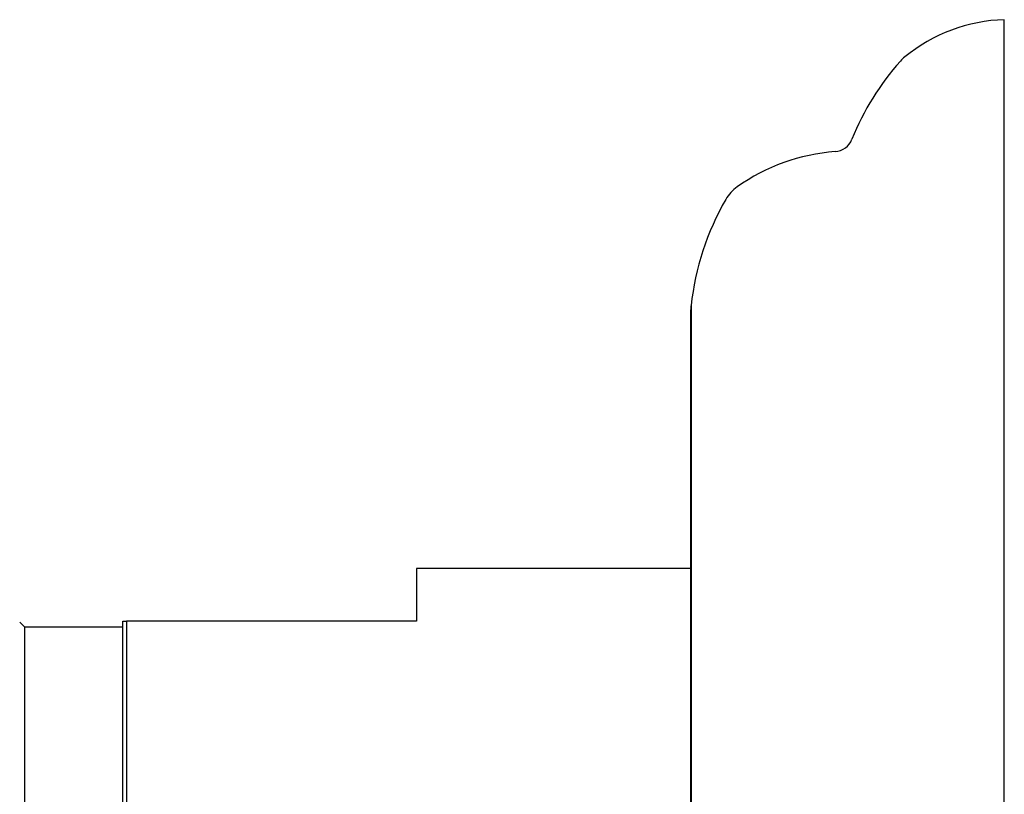
# Model space of a CAD drawing. Units: millimetres. Extents: x 3 to 4496, y 5 to 4495.
# Drawn here: x 1475 to 1500, y 1834 to 1854 of the extents above; entities that cross this region are included whole.
import ezdxf

# ---------------------------------------------------------------- set-up
doc = ezdxf.new("R2010")
doc.units = ezdxf.units.MM

msp = doc.modelspace()

# ---------------------------------------------------------------- linework, layer by layer
at = {"color": 7, "linetype": 'Continuous', "lineweight": 25}
for p, q in [((1500.349, 1798.957), (1500.349, 1853.957)), ((1492.349, 1826.457), (1492.349, 1846.554)), ((1492.349, 1839.957), (1485.349, 1839.957)), ((1485.349, 1839.957), (1485.349, 1838.61)), ((1475.349, 1838.457), (1475.219, 1838.587)), ((1477.849, 1813.91), (1477.849, 1838.61)), ((1477.849, 1838.61), (1477.949, 1838.61)), ((1477.949, 1838.61), (1477.949, 1813.91)), ((1485.349, 1838.61), (1477.949, 1838.61)), ((1477.849, 1838.457), (1475.349, 1838.457)), ((1475.349, 1814.457), (1475.349, 1838.457))]:
    msp.add_line(p, q, dxfattribs=at)
at = {"color": 8, "linetype": 'Continuous', "lineweight": 25}
msp.add_line((1492.356, 1846.664), (1492.356, 1826.457), dxfattribs=at)
at = {"color": 7, "linetype": 'Continuous', "lineweight": 25}
for centre, radius, start, end in [((1500.472, 1849.759), 4.2, 91.6699, 129.3348), ((1502.684, 1848.425), 6.7, 138.0719, 158.2646), ((1498.443, 1852.234), 1, 129.3348, 138.0719), ((1495.996, 1851.091), 0.5, 274.3736, 338.2646), ((1496.415, 1845.607), 5, 94.3736, 125.2554), ((1494.107, 1848.874), 1, 125.2554, 150.1903), ((1499.313, 1845.891), 7, 150.1903, 173.6588), ((1493.349, 1846.554), 1, 173.6588, 180)]:
    msp.add_arc(centre, radius, start, end, dxfattribs=at)

doc.saveas('drawing.dxf')
